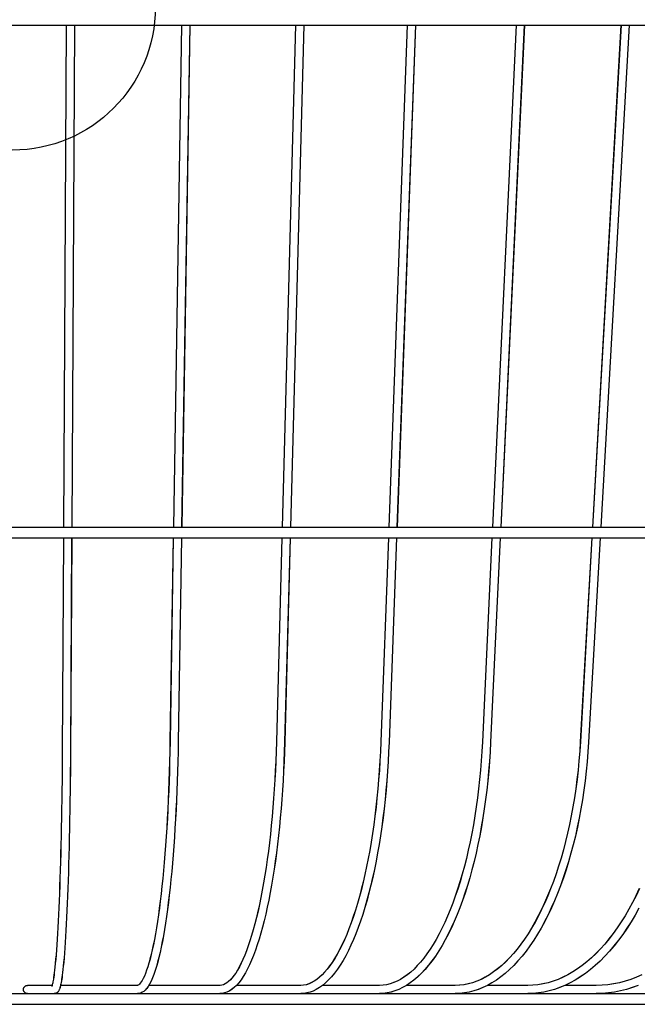
# Model space of a CAD drawing. Extents: x -534 to 752, y -306 to 520.
# Drawn here: x 2 to 175, y -279 to -4 of the extents above; entities that cross this region are included whole.
import ezdxf

# ---------------------------------------------------------------- set-up
doc = ezdxf.new("R2010")
doc.units = 0
doc.header["$LTSCALE"] = 20
for name, color, linetype in [('ARRANGE', 1, 'CONTINUOUS'), ('DETAIL', 5, 'CONTINUOUS'), ('OUTLINE', 3, 'CONTINUOUS')]:
    doc.layers.add(name, color=color, linetype=linetype)

msp = doc.modelspace()

# ---------------------------------------------------------------- linework, layer by layer
at = {"layer": 'ARRANGE', "color": 1, "linetype": 'CONTINUOUS'}
msp.add_circle((0, 0), 40, dxfattribs=at)
at = {"layer": 'DETAIL', "color": 5, "linetype": 'CONTINUOUS'}
for p, q in [((-253.74, -5), (253.74, -5)), ((15.04, -5), (14.29, -145.5)), ((17.34, -5), (16.59, -145.5)), ((47.3, -5), (45.05, -145.5)), ((49.61, -5), (47.35, -145.5)), ((79.2, -5), (75.46, -145.5)), ((81.5, -5), (77.76, -145.5)), ((110.48, -5), (105.29, -145.5)), ((112.78, -5), (107.59, -145.5)), ((140.91, -5), (134.31, -145.5)), ((143.21, -5), (136.61, -145.5)), ((170.26, -5), (162.3, -145.5)), ((172.57, -5), (164.6, -145.5)), ((-241.58, -145.5), (241.58, -145.5)), ((-241.58, -148.5), (241.58, -148.5)), ((14.27, -148.5), (13.95, -208.35)), ((16.57, -148.5), (16.25, -208.42)), ((45, -148.5), (44.09, -205.59)), ((47.31, -148.5), (46.39, -205.63)), ((75.38, -148.5), (73.87, -205.58)), ((77.69, -148.5), (76.17, -205.64)), ((105.18, -148.5), (103.07, -205.57)), ((107.48, -148.5), (105.37, -205.65)), ((134.17, -148.5), (131.49, -205.56)), ((136.47, -148.5), (133.79, -205.67)), ((162.13, -148.5), (158.89, -205.55)), ((164.43, -148.5), (161.19, -205.68)), ((44.09, -205.59), (44.04, -208.35)), ((46.39, -205.63), (46.34, -208.4)), ((73.87, -205.58), (73.79, -208.27)), ((76.17, -205.64), (76.08, -208.36)), ((103.07, -205.57), (102.96, -208.24)), ((105.37, -205.65), (105.26, -208.37)), ((131.49, -205.56), (131.34, -208.22)), ((133.79, -205.67), (133.64, -208.39)), ((158.89, -205.55), (158.72, -208.21)), ((161.19, -205.68), (161.01, -208.4)), ((13.95, -208.35), (13.93, -211.08)), ((16.25, -208.42), (16.23, -211.2)), ((44.04, -208.35), (43.98, -211.1)), ((46.34, -208.4), (46.28, -211.16)), ((73.79, -208.27), (73.68, -210.94)), ((76.08, -208.36), (75.98, -211.06)), ((102.96, -208.24), (102.82, -210.9)), ((105.26, -208.37), (105.11, -211.08)), ((131.34, -208.22), (131.17, -210.87)), ((133.64, -208.39), (133.46, -211.1)), ((158.72, -208.21), (158.51, -210.85)), ((161.01, -208.4), (160.79, -211.12)), ((13.93, -211.08), (13.91, -213.79)), ((16.23, -211.2), (16.2, -213.96)), ((43.98, -211.1), (43.9, -213.82)), ((46.28, -211.16), (46.2, -213.89)), ((73.68, -210.94), (73.56, -213.59)), ((75.98, -211.06), (75.86, -213.75)), ((102.82, -210.9), (102.65, -213.54)), ((105.11, -211.08), (104.94, -213.77)), ((131.17, -210.87), (130.95, -213.51)), ((133.46, -211.1), (133.24, -213.79)), ((158.51, -210.85), (158.25, -213.48)), ((160.79, -211.12), (160.53, -213.81)), ((13.91, -213.79), (13.88, -216.48)), ((16.2, -213.96), (16.17, -216.7)), ((43.9, -213.82), (43.81, -216.53)), ((46.2, -213.89), (46.11, -216.61)), ((73.56, -213.59), (73.42, -216.23)), ((75.86, -213.75), (75.71, -216.41)), ((102.65, -213.54), (102.46, -216.16)), ((104.94, -213.77), (104.74, -216.43)), ((130.95, -213.51), (130.71, -216.12)), ((133.24, -213.79), (132.98, -216.46)), ((158.25, -213.48), (157.95, -216.09)), ((160.53, -213.81), (160.22, -216.48)), ((13.88, -216.48), (13.84, -219.15)), ((16.17, -216.7), (16.14, -219.41)), ((43.81, -216.53), (43.71, -219.2)), ((46.11, -216.61), (46.01, -219.3)), ((73.42, -216.23), (73.26, -218.83)), ((75.71, -216.41), (75.55, -219.05)), ((102.46, -216.16), (102.24, -218.75)), ((104.74, -216.43), (104.52, -219.07)), ((130.71, -216.12), (130.43, -218.71)), ((132.98, -216.46), (132.7, -219.1)), ((157.95, -216.09), (157.61, -218.67)), ((160.22, -216.48), (159.87, -219.13)), ((13.84, -219.15), (13.8, -221.78)), ((16.14, -219.41), (16.1, -222.1)), ((43.71, -219.2), (43.6, -221.85)), ((46.01, -219.3), (45.89, -221.96)), ((73.26, -218.83), (73.08, -221.41)), ((75.55, -219.05), (75.37, -221.66)), ((102.24, -218.75), (101.99, -221.31)), ((104.52, -219.07), (104.26, -221.69)), ((130.43, -218.71), (130.11, -221.26)), ((132.7, -219.1), (132.37, -221.72)), ((157.61, -218.67), (157.23, -221.23)), ((159.87, -219.13), (159.48, -221.76)), ((13.8, -221.78), (13.76, -224.38)), ((16.1, -222.1), (16.06, -224.75)), ((43.6, -221.85), (43.47, -224.46)), ((45.89, -221.96), (45.77, -224.59)), ((73.08, -221.41), (72.88, -223.96)), ((75.37, -221.66), (75.17, -224.24)), ((101.99, -221.31), (101.71, -223.85)), ((104.26, -221.69), (103.98, -224.27)), ((130.11, -221.26), (129.76, -223.79)), ((132.37, -221.72), (132.01, -224.31)), ((157.23, -221.23), (156.82, -223.75)), ((159.48, -221.76), (159.05, -224.35)), ((13.76, -224.38), (13.72, -226.95)), ((16.06, -224.75), (16.01, -227.36)), ((43.47, -224.46), (43.33, -227.04)), ((45.77, -224.59), (45.63, -227.18)), ((72.88, -223.96), (72.66, -226.48)), ((75.17, -224.24), (74.94, -226.79)), ((101.71, -223.85), (101.41, -226.35)), ((103.98, -224.27), (103.67, -226.82)), ((129.76, -223.79), (129.38, -226.29)), ((132.01, -224.31), (131.62, -226.87)), ((156.82, -223.75), (156.36, -226.24)), ((159.05, -224.35), (158.57, -226.91)), ((13.72, -226.95), (13.67, -229.48)), ((16.01, -227.36), (15.96, -229.93)), ((43.33, -227.04), (43.18, -229.58)), ((45.63, -227.18), (45.48, -229.73)), ((72.66, -226.48), (72.43, -228.96)), ((74.94, -226.79), (74.7, -229.31)), ((101.41, -226.35), (101.09, -228.82)), ((103.67, -226.82), (103.34, -229.34)), ((129.38, -226.29), (128.97, -228.75)), ((131.62, -226.87), (131.19, -229.39)), ((156.36, -226.24), (155.86, -228.7)), ((158.57, -226.91), (158.05, -229.43)), ((13.67, -229.48), (13.62, -231.97)), ((15.96, -229.93), (15.9, -232.46)), ((43.18, -229.58), (43.02, -232.08)), ((45.48, -229.73), (45.32, -232.25)), ((72.17, -231.39), (71.9, -233.79)), ((72.43, -228.96), (72.17, -231.39)), ((74.7, -229.31), (74.44, -231.78)), ((100.74, -231.24), (100.36, -233.62)), ((101.09, -228.82), (100.74, -231.24)), ((103.34, -229.34), (102.98, -231.82)), ((128.52, -231.17), (128.05, -233.54)), ((128.97, -228.75), (128.52, -231.17)), ((131.19, -229.39), (130.73, -231.87)), ((155.32, -231.11), (154.75, -233.48)), ((155.86, -228.7), (155.32, -231.11)), ((158.05, -229.43), (157.5, -231.92)), ((13.62, -231.97), (13.56, -234.41)), ((15.9, -232.46), (15.85, -234.95)), ((43.02, -232.08), (42.85, -234.53)), ((45.32, -232.25), (45.14, -234.72)), ((71.9, -233.79), (71.61, -236.14)), ((74.44, -231.78), (74.17, -234.21)), ((100.36, -233.62), (99.96, -235.96)), ((102.98, -231.82), (102.59, -234.25)), ((128.05, -233.54), (127.54, -235.87)), ((130.73, -231.87), (130.24, -234.31)), ((154.75, -233.48), (154.14, -235.81)), ((157.5, -231.92), (156.9, -234.36)), ((13.5, -236.81), (13.43, -239.15)), ((13.56, -234.41), (13.5, -236.81)), ((15.85, -234.95), (15.78, -237.38)), ((42.67, -236.93), (42.47, -239.28)), ((42.85, -234.53), (42.67, -236.93)), ((45.14, -234.72), (44.96, -237.14)), ((71.61, -236.14), (71.3, -238.44)), ((73.87, -236.6), (73.55, -238.94)), ((74.17, -234.21), (73.87, -236.6)), ((99.96, -235.96), (99.54, -238.25)), ((102.18, -236.64), (101.74, -238.98)), ((102.59, -234.25), (102.18, -236.64)), ((127.54, -235.87), (127, -238.16)), ((129.71, -236.7), (129.15, -239.05)), ((130.24, -234.31), (129.71, -236.7)), ((154.14, -235.81), (153.49, -238.09)), ((156.27, -236.75), (155.59, -239.1)), ((156.9, -234.36), (156.27, -236.75)), ((13.43, -239.15), (13.36, -241.44)), ((15.78, -237.38), (15.72, -239.76)), ((42.47, -239.28), (42.27, -241.57)), ((44.76, -239.5), (44.56, -241.82)), ((44.96, -237.14), (44.76, -239.5)), ((71.3, -238.44), (70.98, -240.69)), ((73.55, -238.94), (73.22, -241.22)), ((99.54, -238.25), (99.09, -240.48)), ((101.74, -238.98), (101.28, -241.28)), ((127, -238.16), (126.44, -240.39)), ((129.15, -239.05), (128.56, -241.34)), ((153.49, -238.09), (152.81, -240.32)), ((155.59, -239.1), (154.88, -241.4)), ((13.36, -241.44), (13.29, -243.67)), ((15.65, -242.09), (15.57, -244.35)), ((15.72, -239.76), (15.65, -242.09)), ((42.27, -241.57), (42.05, -243.8)), ((44.56, -241.82), (44.34, -244.08)), ((70.98, -240.69), (70.64, -242.88)), ((73.22, -241.22), (72.87, -243.46)), ((99.09, -240.48), (98.62, -242.67)), ((101.28, -241.28), (100.79, -243.52)), ((126.44, -240.39), (125.84, -242.57)), ((128.56, -241.34), (127.94, -243.59)), ((152.81, -240.32), (152.1, -242.49)), ((154.88, -241.4), (154.13, -243.65)), ((13.29, -243.67), (13.22, -245.85)), ((15.57, -244.35), (15.49, -246.56)), ((42.05, -243.8), (41.83, -245.98)), ((44.34, -244.08), (44.11, -246.28)), ((70.28, -245.02), (69.91, -247.09)), ((70.64, -242.88), (70.28, -245.02)), ((72.87, -243.46), (72.51, -245.64)), ((98.13, -244.79), (97.62, -246.86)), ((98.62, -242.67), (98.13, -244.79)), ((100.79, -243.52), (100.28, -245.7)), ((125.22, -244.69), (124.57, -246.75)), ((125.84, -242.57), (125.22, -244.69)), ((127.94, -243.59), (127.29, -245.77)), ((151.35, -244.61), (150.57, -246.67)), ((152.1, -242.49), (151.35, -244.61)), ((154.13, -243.65), (153.35, -245.84)), ((13.22, -245.85), (13.14, -247.96)), ((15.49, -246.56), (15.41, -248.7)), ((41.83, -245.98), (41.59, -248.09)), ((44.11, -246.28), (43.87, -248.42)), ((69.91, -247.09), (69.52, -249.1)), ((72.12, -247.76), (71.72, -249.82)), ((72.51, -245.64), (72.12, -247.76)), ((97.62, -246.86), (97.09, -248.86)), ((99.75, -247.83), (99.19, -249.89)), ((100.28, -245.7), (99.75, -247.83)), ((124.57, -246.75), (123.9, -248.75)), ((126.61, -247.9), (125.91, -249.97)), ((127.29, -245.77), (126.61, -247.9)), ((150.57, -246.67), (149.75, -248.67)), ((153.35, -245.84), (152.53, -247.97)), ((175.4, -246.62), (174.45, -248.62)), ((13.06, -250.01), (12.98, -251.99)), ((13.14, -247.96), (13.06, -250.01)), ((15.41, -248.7), (15.33, -250.77)), ((41.35, -250.13), (41.1, -252.11)), ((41.59, -248.09), (41.35, -250.13)), ((43.62, -250.49), (43.36, -252.5)), ((43.87, -248.42), (43.62, -250.49)), ((69.52, -249.1), (69.12, -251.05)), ((71.72, -249.82), (71.31, -251.82)), ((97.09, -248.86), (96.54, -250.8)), ((99.19, -249.89), (98.61, -251.9)), ((123.2, -250.68), (122.48, -252.56)), ((123.9, -248.75), (123.2, -250.68)), ((125.91, -249.97), (125.17, -251.98)), ((148.91, -250.61), (148.04, -252.47)), ((149.75, -248.67), (148.91, -250.61)), ((151.67, -250.04), (150.78, -252.05)), ((152.53, -247.97), (151.67, -250.04)), ((173.47, -250.55), (172.46, -252.42)), ((174.45, -248.62), (173.47, -250.55)), ((12.98, -251.99), (12.89, -253.9)), ((15.24, -252.78), (15.15, -254.71)), ((15.33, -250.77), (15.24, -252.78)), ((41.1, -252.11), (40.83, -254.01)), ((43.36, -252.5), (43.1, -254.44)), ((68.71, -252.93), (68.28, -254.74)), ((69.12, -251.05), (68.71, -252.93)), ((71.31, -251.82), (70.88, -253.75)), ((95.97, -252.67), (95.38, -254.48)), ((96.54, -250.8), (95.97, -252.67)), ((98.61, -251.9), (98.01, -253.84)), ((122.48, -252.56), (121.73, -254.36)), ((125.17, -251.98), (124.41, -253.92)), ((148.04, -252.47), (147.14, -254.28)), ((150.78, -252.05), (149.86, -253.99)), ((172.46, -252.42), (171.41, -254.23)), ((175.26, -252.09), (174.19, -254.03)), ((12.8, -255.74), (12.71, -257.5)), ((12.89, -253.9), (12.8, -255.74)), ((15.15, -254.71), (15.06, -256.57)), ((40.56, -255.84), (40.29, -257.59)), ((40.83, -254.01), (40.56, -255.84)), ((43.1, -254.44), (42.82, -256.3)), ((68.28, -254.74), (67.84, -256.48)), ((70.43, -255.62), (69.97, -257.42)), ((70.88, -253.75), (70.43, -255.62)), ((94.78, -256.21), (94.16, -257.87)), ((95.38, -254.48), (94.78, -256.21)), ((97.39, -255.71), (96.75, -257.51)), ((98.01, -253.84), (97.39, -255.71)), ((120.96, -256.09), (120.18, -257.75)), ((121.73, -254.36), (120.96, -256.09)), ((123.62, -255.79), (122.8, -257.6)), ((124.41, -253.92), (123.62, -255.79)), ((146.21, -256.01), (145.26, -257.67)), ((147.14, -254.28), (146.21, -256.01)), ((148.91, -255.86), (147.92, -257.66)), ((149.86, -253.99), (148.91, -255.86)), ((170.33, -255.96), (169.22, -257.62)), ((171.41, -254.23), (170.33, -255.96)), ((173.08, -255.9), (171.94, -257.7)), ((174.19, -254.03), (173.08, -255.9)), ((12.71, -257.5), (12.61, -259.19)), ((14.96, -258.35), (14.86, -260.05)), ((15.06, -256.57), (14.96, -258.35)), ((40.29, -257.59), (40, -259.26)), ((42.53, -258.1), (42.24, -259.81)), ((42.82, -256.3), (42.53, -258.1)), ((67.39, -258.15), (66.93, -259.73)), ((67.84, -256.48), (67.39, -258.15)), ((69.97, -257.42), (69.5, -259.14)), ((94.16, -257.87), (93.52, -259.45)), ((96.75, -257.51), (96.09, -259.24)), ((120.18, -257.75), (119.37, -259.33)), ((122.8, -257.6), (121.96, -259.33)), ((145.26, -257.67), (144.28, -259.25)), ((147.92, -257.66), (146.91, -259.39)), ((169.22, -257.62), (168.08, -259.21)), ((171.94, -257.7), (170.76, -259.43)), ((12.51, -260.79), (12.41, -262.32)), ((12.61, -259.19), (12.51, -260.79)), ((14.76, -261.67), (14.66, -263.21)), ((14.86, -260.05), (14.76, -261.67)), ((39.71, -260.85), (39.41, -262.35)), ((40, -259.26), (39.71, -260.85)), ((41.94, -261.45), (41.62, -263.01)), ((42.24, -259.81), (41.94, -261.45)), ((66.46, -261.24), (65.98, -262.67)), ((66.93, -259.73), (66.46, -261.24)), ((69.01, -260.8), (68.5, -262.38)), ((69.5, -259.14), (69.01, -260.8)), ((92.87, -260.96), (92.21, -262.39)), ((93.52, -259.45), (92.87, -260.96)), ((95.41, -260.9), (94.71, -262.48)), ((96.09, -259.24), (95.41, -260.9)), ((118.54, -260.84), (117.7, -262.26)), ((119.37, -259.33), (118.54, -260.84)), ((121.09, -260.99), (120.2, -262.57)), ((121.96, -259.33), (121.09, -260.99)), ((143.29, -260.76), (142.27, -262.2)), ((144.28, -259.25), (143.29, -260.76)), ((145.86, -261.05), (144.79, -262.62)), ((146.91, -259.39), (145.86, -261.05)), ((166.91, -260.72), (165.72, -262.16)), ((168.08, -259.21), (166.91, -260.72)), ((169.55, -261.08), (168.31, -262.65)), ((170.76, -259.43), (169.55, -261.08)), ((12.31, -263.76), (12.21, -265.12)), ((12.41, -262.32), (12.31, -263.76)), ((14.66, -263.21), (14.55, -264.66)), ((39.11, -263.77), (38.8, -265.1)), ((39.41, -262.35), (39.11, -263.77)), ((41.62, -263.01), (41.3, -264.49)), ((65.49, -264.01), (64.99, -265.27)), ((65.98, -262.67), (65.49, -264.01)), ((67.99, -263.88), (67.45, -265.3)), ((68.5, -262.38), (67.99, -263.88)), ((91.54, -263.73), (90.86, -264.99)), ((92.21, -262.39), (91.54, -263.73)), ((93.99, -263.99), (93.25, -265.41)), ((94.71, -262.48), (93.99, -263.99)), ((116.84, -263.61), (115.97, -264.88)), ((117.7, -262.26), (116.84, -263.61)), ((119.29, -264.07), (118.35, -265.49)), ((120.2, -262.57), (119.29, -264.07)), ((141.23, -263.55), (140.17, -264.82)), ((142.27, -262.2), (141.23, -263.55)), ((143.7, -264.12), (142.58, -265.54)), ((144.79, -262.62), (143.7, -264.12)), ((164.5, -263.52), (163.26, -264.8)), ((165.72, -262.16), (164.5, -263.52)), ((167.04, -264.15), (165.74, -265.56)), ((168.31, -262.65), (167.04, -264.15)), ((12.1, -266.39), (12, -267.54)), ((12.21, -265.12), (12.1, -266.39)), ((14.44, -266.03), (14.33, -267.27)), ((14.55, -264.66), (14.44, -266.03)), ((38.49, -266.34), (38.17, -267.48)), ((38.8, -265.1), (38.49, -266.34)), ((40.64, -267.21), (40.29, -268.44)), ((40.97, -265.89), (40.64, -267.21)), ((41.3, -264.49), (40.97, -265.89)), ((64.49, -266.44), (63.99, -267.53)), ((64.99, -265.27), (64.49, -266.44)), ((66.91, -266.65), (66.35, -267.92)), ((67.45, -265.3), (66.91, -266.65)), ((90.16, -266.17), (89.46, -267.27)), ((90.86, -264.99), (90.16, -266.17)), ((92.5, -266.76), (91.72, -268.02)), ((93.25, -265.41), (92.5, -266.76)), ((114.19, -267.17), (113.28, -268.19)), ((115.08, -266.07), (114.19, -267.17)), ((115.97, -264.88), (115.08, -266.07)), ((117.39, -266.83), (116.42, -268.08)), ((118.35, -265.49), (117.39, -266.83)), ((138, -267.13), (136.89, -268.16)), ((139.09, -266.02), (138, -267.13)), ((140.17, -264.82), (139.09, -266.02)), ((141.43, -266.87), (140.26, -268.12)), ((142.58, -265.54), (141.43, -266.87)), ((160.72, -267.11), (159.42, -268.15)), ((162, -266), (160.72, -267.11)), ((163.26, -264.8), (162, -266)), ((164.42, -266.89), (163.07, -268.13)), ((165.74, -265.56), (164.42, -266.89)), ((11.8, -269.45), (11.71, -270.21)), ((11.89, -268.57), (11.8, -269.45)), ((12, -267.54), (11.89, -268.57)), ((14.13, -269.29), (14.04, -270.12)), ((14.23, -268.35), (14.13, -269.29)), ((14.33, -267.27), (14.23, -268.35)), ((37.54, -269.49), (37.23, -270.34)), ((37.86, -268.53), (37.54, -269.49)), ((38.17, -267.48), (37.86, -268.53)), ((39.93, -269.59), (39.56, -270.66)), ((40.29, -268.44), (39.93, -269.59)), ((62.97, -269.43), (62.47, -270.25)), ((63.48, -268.52), (62.97, -269.43)), ((63.99, -267.53), (63.48, -268.52)), ((65.77, -269.1), (65.19, -270.2)), ((66.35, -267.92), (65.77, -269.1)), ((88.05, -269.2), (87.33, -270.04)), ((88.76, -268.28), (88.05, -269.2)), ((89.46, -267.27), (88.76, -268.28)), ((90.93, -269.2), (90.12, -270.29)), ((91.72, -268.02), (90.93, -269.2)), ((111.43, -269.98), (110.49, -270.74)), ((112.36, -269.13), (111.43, -269.98)), ((113.28, -268.19), (112.36, -269.13)), ((115.42, -269.25), (114.41, -270.33)), ((116.42, -268.08), (115.42, -269.25)), ((134.62, -269.96), (133.47, -270.73)), ((135.76, -269.1), (134.62, -269.96)), ((136.89, -268.16), (135.76, -269.1)), ((139.07, -269.28), (137.87, -270.35)), ((140.26, -268.12), (139.07, -269.28)), ((156.76, -269.96), (155.4, -270.73)), ((158.1, -269.09), (156.76, -269.96)), ((159.42, -268.15), (158.1, -269.09)), ((161.7, -269.28), (160.31, -270.35)), ((163.07, -268.13), (161.7, -269.28)), ((11.33, -272.71), (11.27, -273.01)), ((11.4, -272.35), (11.33, -272.71)), ((11.47, -271.93), (11.4, -272.35)), ((11.54, -271.44), (11.47, -271.93)), ((11.62, -270.87), (11.54, -271.44)), ((11.71, -270.21), (11.62, -270.87)), ((13.71, -272.48), (13.64, -272.9)), ((13.78, -272), (13.71, -272.48)), ((13.86, -271.46), (13.78, -272)), ((13.95, -270.83), (13.86, -271.46)), ((14.04, -270.12), (13.95, -270.83)), ((36.32, -272.3), (36.04, -272.75)), ((36.61, -271.75), (36.32, -272.3)), ((36.92, -271.09), (36.61, -271.75)), ((37.23, -270.34), (36.92, -271.09)), ((38.78, -272.54), (38.37, -273.34)), ((39.18, -271.64), (38.78, -272.54)), ((39.56, -270.66), (39.18, -271.64)), ((60.49, -272.62), (60.01, -273)), ((60.97, -272.16), (60.49, -272.62)), ((61.47, -271.61), (60.97, -272.16)), ((61.96, -270.97), (61.47, -271.61)), ((62.47, -270.25), (61.96, -270.97)), ((63.96, -272.14), (63.32, -272.97)), ((64.58, -271.21), (63.96, -272.14)), ((65.19, -270.2), (64.58, -271.21)), ((84.45, -272.53), (83.72, -272.94)), ((85.17, -272.03), (84.45, -272.53)), ((85.9, -271.45), (85.17, -272.03)), ((86.62, -270.79), (85.9, -271.45)), ((87.33, -270.04), (86.62, -270.79)), ((88.46, -272.2), (87.61, -273.01)), ((89.3, -271.29), (88.46, -272.2)), ((90.12, -270.29), (89.3, -271.29)), ((107.63, -272.52), (106.66, -272.94)), ((108.59, -272.02), (107.63, -272.52)), ((109.55, -271.42), (108.59, -272.02)), ((110.49, -270.74), (109.55, -271.42)), ((112.34, -272.22), (111.29, -273.02)), ((113.38, -271.32), (112.34, -272.22)), ((114.41, -270.33), (113.38, -271.32)), ((129.95, -272.53), (128.76, -272.95)), ((131.14, -272.02), (129.95, -272.53)), ((132.31, -271.42), (131.14, -272.02)), ((133.47, -270.73), (132.31, -271.42)), ((135.4, -272.22), (134.15, -273.01)), ((136.64, -271.33), (135.4, -272.22)), ((137.87, -270.35), (136.64, -271.33)), ((151.26, -272.53), (149.86, -272.95)), ((152.65, -272.02), (151.26, -272.53)), ((154.04, -271.42), (152.65, -272.02)), ((155.4, -270.73), (154.04, -271.42)), ((157.47, -272.21), (156.02, -273.01)), ((158.89, -271.33), (157.47, -272.21)), ((160.31, -270.35), (158.89, -271.33)), ((171.41, -272.54), (169.81, -272.96)), ((172.99, -272.03), (171.41, -272.54)), ((174.57, -271.43), (172.99, -272.03)), ((176.13, -270.74), (174.57, -271.43)), ((3.08, -274.85), (3.09, -274.73)), ((3.09, -274.97), (3.08, -274.85)), ((3.09, -274.73), (3.11, -274.61)), ((3.11, -275.09), (3.09, -274.97)), ((3.11, -274.61), (3.14, -274.5)), ((3.14, -275.21), (3.11, -275.09)), ((3.14, -274.5), (3.18, -274.39)), ((3.18, -275.32), (3.14, -275.21)), ((3.18, -274.39), (3.24, -274.28)), ((3.24, -275.43), (3.18, -275.32)), ((3.24, -274.28), (3.3, -274.18)), ((3.3, -275.53), (3.24, -275.43)), ((3.3, -274.18), (3.38, -274.08)), ((3.38, -274.08), (3.46, -274)), ((3.46, -274), (3.56, -273.92)), ((3.56, -273.92), (3.66, -273.86)), ((3.66, -273.86), (3.76, -273.8)), ((3.76, -273.8), (3.88, -273.76)), ((3.88, -273.76), (3.99, -273.73)), ((3.99, -273.73), (4.11, -273.71)), ((4.11, -273.71), (4.23, -273.7)), ((11.1, -273.7), (4.23, -273.7)), ((11, -273.98), (10.99, -274)), ((11.03, -273.9), (11, -273.98)), ((11.07, -273.8), (11.03, -273.9)), ((11.11, -273.66), (11.07, -273.8)), ((11.16, -273.48), (11.11, -273.66)), ((11.21, -273.27), (11.16, -273.48)), ((11.27, -273.01), (11.21, -273.27)), ((12.78, -275.47), (12.66, -275.6)), ((12.88, -275.33), (12.78, -275.47)), ((12.97, -275.19), (12.88, -275.33)), ((13.04, -275.05), (12.97, -275.19)), ((13.11, -274.9), (13.04, -275.05)), ((13.18, -274.73), (13.11, -274.9)), ((13.24, -274.55), (13.18, -274.73)), ((13.3, -274.35), (13.24, -274.55)), ((13.37, -274.13), (13.3, -274.35)), ((13.43, -273.88), (13.37, -274.13)), ((13.5, -273.59), (13.43, -273.88)), ((35.02, -273.7), (13.47, -273.7)), ((13.57, -273.27), (13.5, -273.59)), ((13.64, -272.9), (13.57, -273.27)), ((35.09, -273.69), (35.02, -273.7)), ((35.2, -273.65), (35.09, -273.69)), ((35.36, -273.54), (35.2, -273.65)), ((35.56, -273.36), (35.36, -273.54)), ((35.79, -273.1), (35.56, -273.36)), ((36.04, -272.75), (35.79, -273.1)), ((36.75, -275.38), (36.32, -275.65)), ((37.16, -275.02), (36.75, -275.38)), ((37.56, -274.57), (37.16, -275.02)), ((37.97, -274.01), (37.56, -274.57)), ((38.37, -273.34), (37.97, -274.01)), ((58.08, -273.7), (38.15, -273.7)), ((58.57, -273.66), (58.08, -273.7)), ((59.06, -273.52), (58.57, -273.66)), ((59.54, -273.3), (59.06, -273.52)), ((60.01, -273), (59.54, -273.3)), ((60.67, -275.3), (60.01, -275.61)), ((61.34, -274.87), (60.67, -275.3)), ((62.01, -274.34), (61.34, -274.87)), ((62.67, -273.71), (62.01, -274.34)), ((63.32, -272.97), (62.67, -273.71)), ((80.69, -273.7), (62.68, -273.7)), ((81.46, -273.65), (80.69, -273.7)), ((82.22, -273.51), (81.46, -273.65)), ((82.97, -273.27), (82.22, -273.51)), ((83.72, -272.94), (82.97, -273.27)), ((84.14, -275.28), (83.28, -275.6)), ((85.01, -274.86), (84.14, -275.28)), ((85.88, -274.34), (85.01, -274.86)), ((86.75, -273.72), (85.88, -274.34)), ((87.61, -273.01), (86.75, -273.72)), ((102.69, -273.7), (86.77, -273.7)), ((103.69, -273.65), (102.69, -273.7)), ((104.69, -273.51), (103.69, -273.65)), ((105.68, -273.27), (104.69, -273.51)), ((106.66, -272.94), (105.68, -273.27)), ((107, -275.27), (105.92, -275.59)), ((108.08, -274.85), (107, -275.27)), ((109.15, -274.33), (108.08, -274.85)), ((110.22, -273.72), (109.15, -274.33)), ((111.29, -273.02), (110.22, -273.72)), ((123.9, -273.7), (110.25, -273.7)), ((125.12, -273.66), (123.9, -273.7)), ((126.34, -273.51), (125.12, -273.66)), ((127.55, -273.28), (126.34, -273.51)), ((128.76, -272.95), (127.55, -273.28)), ((129.06, -275.26), (127.77, -275.58)), ((130.34, -274.84), (129.06, -275.26)), ((131.62, -274.32), (130.34, -274.84)), ((132.89, -273.72), (131.62, -274.32)), ((134.15, -273.01), (132.89, -273.72)), ((144.18, -273.7), (132.91, -273.7)), ((145.6, -273.66), (144.18, -273.7)), ((147.03, -273.51), (145.6, -273.66)), ((148.44, -273.28), (147.03, -273.51)), ((149.86, -272.95), (148.44, -273.28)), ((150.15, -275.25), (148.66, -275.58)), ((151.63, -274.83), (150.15, -275.25)), ((153.1, -274.32), (151.63, -274.83)), ((154.57, -273.71), (153.1, -274.32)), ((156.02, -273.01), (154.57, -273.71)), ((163.35, -273.7), (154.58, -273.7)), ((164.97, -273.66), (163.35, -273.7)), ((166.59, -273.52), (164.97, -273.66)), ((168.2, -273.28), (166.59, -273.52)), ((169.81, -272.96), (168.2, -273.28)), ((170.09, -275.25), (168.41, -275.58)), ((171.77, -274.83), (170.09, -275.25)), ((173.43, -274.31), (171.77, -274.83)), ((175.08, -273.7), (173.43, -274.31)), ((-268.08, -276), (268.08, -276)), ((3.38, -275.62), (3.3, -275.53)), ((3.46, -275.71), (3.38, -275.62)), ((3.56, -275.78), (3.46, -275.71)), ((3.66, -275.85), (3.56, -275.78)), ((3.76, -275.9), (3.66, -275.85)), ((3.88, -275.95), (3.76, -275.9)), ((3.99, -275.98), (3.88, -275.95)), ((4.11, -276), (3.99, -275.98)), ((4.23, -276), (4.11, -276)), ((11.93, -275.98), (11.7, -276)), ((12.14, -275.93), (11.93, -275.98)), ((12.34, -275.84), (12.14, -275.93)), ((12.31, -275.95), (12.2, -275.9)), ((12.2, -275.9), (12.2, -275.9)), ((12.42, -275.98), (12.31, -275.95)), ((12.51, -275.73), (12.34, -275.84)), ((12.54, -276), (12.42, -275.98)), ((12.66, -275.6), (12.51, -275.73)), ((12.66, -276), (12.54, -276)), ((35.46, -275.97), (35.02, -276)), ((35.89, -275.85), (35.46, -275.97)), ((36.32, -275.65), (35.89, -275.85)), ((58.72, -275.96), (58.08, -276)), ((59.36, -275.83), (58.72, -275.96)), ((60.01, -275.61), (59.36, -275.83)), ((81.55, -275.96), (80.69, -276)), ((82.41, -275.82), (81.55, -275.96)), ((83.28, -275.6), (82.41, -275.82)), ((103.76, -275.96), (102.69, -276)), ((104.84, -275.82), (103.76, -275.96)), ((105.92, -275.59), (104.84, -275.82)), ((125.19, -275.96), (123.9, -276)), ((126.48, -275.82), (125.19, -275.96)), ((127.77, -275.58), (126.48, -275.82)), ((145.67, -275.96), (144.18, -276)), ((147.17, -275.82), (145.67, -275.96)), ((148.66, -275.58), (147.17, -275.82)), ((165.04, -275.96), (163.35, -276)), ((166.73, -275.81), (165.04, -275.96)), ((168.41, -275.58), (166.73, -275.81)), ((-217.5, -279), (217.5, -279))]:
    msp.add_line(p, q, dxfattribs=at)
at = {"layer": 'OUTLINE', "color": 3, "linetype": 'CONTINUOUS'}
for p, q in [((-253.73, -5), (253.76, -5)), ((15.06, -5), (14.3, -145.5)), ((17.36, -5), (16.6, -145.5)), ((47.32, -5), (45.07, -145.5)), ((49.62, -5), (47.37, -145.5)), ((79.21, -5), (75.48, -145.5)), ((81.51, -5), (77.78, -145.5)), ((110.49, -5), (105.31, -145.5)), ((112.8, -5), (107.61, -145.5)), ((140.93, -5), (134.32, -145.5)), ((143.23, -5), (136.63, -145.5)), ((170.28, -5), (162.31, -145.5)), ((172.58, -5), (164.61, -145.5)), ((-241.57, -145.5), (241.6, -145.5)), ((-241.57, -148.5), (241.6, -148.5)), ((14.29, -148.5), (13.97, -208.35)), ((16.59, -148.5), (16.27, -208.42)), ((45.02, -148.5), (44.1, -205.59)), ((47.32, -148.5), (46.4, -205.63)), ((75.4, -148.5), (73.88, -205.58)), ((77.7, -148.5), (76.18, -205.64)), ((105.2, -148.5), (103.09, -205.57)), ((107.5, -148.5), (105.39, -205.65)), ((134.18, -148.5), (131.5, -205.56)), ((136.49, -148.5), (133.8, -205.67)), ((162.14, -148.5), (158.91, -205.55)), ((164.44, -148.5), (161.2, -205.68)), ((44.1, -205.59), (44.05, -208.35)), ((46.4, -205.63), (46.35, -208.4)), ((73.88, -205.58), (73.8, -208.27)), ((76.18, -205.64), (76.1, -208.36)), ((103.09, -205.57), (102.98, -208.24)), ((105.39, -205.65), (105.27, -208.37)), ((131.5, -205.56), (131.36, -208.22)), ((133.8, -205.67), (133.65, -208.39)), ((158.91, -205.55), (158.73, -208.21)), ((161.2, -205.68), (161.03, -208.4)), ((13.97, -208.35), (13.94, -211.08)), ((16.27, -208.42), (16.24, -211.2)), ((44.05, -208.35), (43.99, -211.1)), ((46.35, -208.4), (46.29, -211.16)), ((73.8, -208.27), (73.7, -210.94)), ((76.1, -208.36), (76, -211.06)), ((102.98, -208.24), (102.84, -210.9)), ((105.27, -208.37), (105.13, -211.08)), ((131.36, -208.22), (131.18, -210.87)), ((133.65, -208.39), (133.47, -211.1)), ((158.73, -208.21), (158.52, -210.85)), ((161.03, -208.4), (160.81, -211.12)), ((13.94, -211.08), (13.92, -213.79)), ((16.24, -211.2), (16.22, -213.96)), ((43.99, -211.1), (43.91, -213.82)), ((46.29, -211.16), (46.21, -213.89)), ((73.7, -210.94), (73.58, -213.59)), ((76, -211.06), (75.87, -213.75)), ((102.84, -210.9), (102.67, -213.54)), ((105.13, -211.08), (104.96, -213.77)), ((131.18, -210.87), (130.97, -213.51)), ((133.47, -211.1), (133.25, -213.79)), ((158.52, -210.85), (158.26, -213.48)), ((160.81, -211.12), (160.54, -213.81)), ((13.92, -213.79), (13.89, -216.48)), ((16.22, -213.96), (16.19, -216.7)), ((43.91, -213.82), (43.83, -216.53)), ((46.21, -213.89), (46.12, -216.61)), ((73.58, -213.59), (73.44, -216.23)), ((75.87, -213.75), (75.73, -216.41)), ((102.67, -213.54), (102.47, -216.16)), ((104.96, -213.77), (104.76, -216.43)), ((130.97, -213.51), (130.72, -216.12)), ((133.25, -213.79), (133, -216.46)), ((158.26, -213.48), (157.97, -216.09)), ((160.54, -213.81), (160.23, -216.48)), ((13.89, -216.48), (13.86, -219.15)), ((16.19, -216.7), (16.15, -219.41)), ((43.83, -216.53), (43.72, -219.2)), ((46.12, -216.61), (46.02, -219.3)), ((73.44, -216.23), (73.27, -218.83)), ((75.73, -216.41), (75.57, -219.05)), ((102.47, -216.16), (102.25, -218.75)), ((104.76, -216.43), (104.53, -219.07)), ((130.72, -216.12), (130.44, -218.71)), ((133, -216.46), (132.71, -219.1)), ((157.97, -216.09), (157.63, -218.67)), ((160.23, -216.48), (159.89, -219.13)), ((13.86, -219.15), (13.82, -221.78)), ((16.15, -219.41), (16.11, -222.1)), ((43.72, -219.2), (43.61, -221.85)), ((46.02, -219.3), (45.91, -221.96)), ((73.27, -218.83), (73.09, -221.41)), ((75.57, -219.05), (75.38, -221.66)), ((102.25, -218.75), (102, -221.31)), ((104.53, -219.07), (104.28, -221.69)), ((130.44, -218.71), (130.13, -221.26)), ((132.71, -219.1), (132.38, -221.72)), ((157.63, -218.67), (157.25, -221.23)), ((159.89, -219.13), (159.49, -221.76)), ((13.82, -221.78), (13.78, -224.38)), ((16.11, -222.1), (16.07, -224.75)), ((43.61, -221.85), (43.49, -224.46)), ((45.91, -221.96), (45.78, -224.59)), ((73.09, -221.41), (72.9, -223.96)), ((75.38, -221.66), (75.18, -224.24)), ((102, -221.31), (101.73, -223.85)), ((104.28, -221.69), (104, -224.27)), ((130.13, -221.26), (129.78, -223.79)), ((132.38, -221.72), (132.03, -224.31)), ((157.25, -221.23), (156.83, -223.75)), ((159.49, -221.76), (159.06, -224.35)), ((13.78, -224.38), (13.73, -226.95)), ((16.07, -224.75), (16.02, -227.36)), ((43.49, -224.46), (43.35, -227.04)), ((45.78, -224.59), (45.64, -227.18)), ((72.9, -223.96), (72.68, -226.48)), ((75.18, -224.24), (74.96, -226.79)), ((101.73, -223.85), (101.43, -226.35)), ((104, -224.27), (103.69, -226.82)), ((129.78, -223.79), (129.4, -226.29)), ((132.03, -224.31), (131.63, -226.87)), ((156.83, -223.75), (156.37, -226.24)), ((159.06, -224.35), (158.58, -226.91)), ((13.73, -226.95), (13.68, -229.48)), ((16.02, -227.36), (15.97, -229.93)), ((43.35, -227.04), (43.2, -229.58)), ((45.64, -227.18), (45.49, -229.73)), ((72.68, -226.48), (72.44, -228.96)), ((74.96, -226.79), (74.72, -229.31)), ((101.43, -226.35), (101.1, -228.82)), ((103.69, -226.82), (103.35, -229.34)), ((129.4, -226.29), (128.98, -228.75)), ((131.63, -226.87), (131.21, -229.39)), ((156.37, -226.24), (155.87, -228.7)), ((158.58, -226.91), (158.07, -229.43)), ((13.68, -229.48), (13.63, -231.97)), ((15.97, -229.93), (15.92, -232.46)), ((43.2, -229.58), (43.04, -232.08)), ((45.49, -229.73), (45.33, -232.25)), ((72.19, -231.39), (71.91, -233.79)), ((72.44, -228.96), (72.19, -231.39)), ((74.72, -229.31), (74.46, -231.78)), ((100.75, -231.24), (100.38, -233.62)), ((101.1, -228.82), (100.75, -231.24)), ((103.35, -229.34), (102.99, -231.82)), ((128.54, -231.17), (128.06, -233.54)), ((128.98, -228.75), (128.54, -231.17)), ((131.21, -229.39), (130.74, -231.87)), ((155.34, -231.11), (154.76, -233.48)), ((155.87, -228.7), (155.34, -231.11)), ((158.07, -229.43), (157.51, -231.92)), ((13.63, -231.97), (13.57, -234.41)), ((15.92, -232.46), (15.86, -234.95)), ((43.04, -232.08), (42.87, -234.53)), ((45.33, -232.25), (45.16, -234.72)), ((71.91, -233.79), (71.62, -236.14)), ((74.46, -231.78), (74.18, -234.21)), ((100.38, -233.62), (99.98, -235.96)), ((102.99, -231.82), (102.6, -234.25)), ((128.06, -233.54), (127.55, -235.87)), ((130.74, -231.87), (130.25, -234.31)), ((154.76, -233.48), (154.15, -235.81)), ((157.51, -231.92), (156.92, -234.36)), ((13.51, -236.81), (13.45, -239.15)), ((13.57, -234.41), (13.51, -236.81)), ((15.86, -234.95), (15.8, -237.38)), ((42.68, -236.93), (42.49, -239.28)), ((42.87, -234.53), (42.68, -236.93)), ((45.16, -234.72), (44.97, -237.14)), ((71.62, -236.14), (71.32, -238.44)), ((73.88, -236.6), (73.57, -238.94)), ((74.18, -234.21), (73.88, -236.6)), ((99.98, -235.96), (99.55, -238.25)), ((102.19, -236.64), (101.75, -238.98)), ((102.6, -234.25), (102.19, -236.64)), ((127.55, -235.87), (127.02, -238.16)), ((129.73, -236.7), (129.17, -239.05)), ((130.25, -234.31), (129.73, -236.7)), ((154.15, -235.81), (153.51, -238.09)), ((156.28, -236.75), (155.61, -239.1)), ((156.92, -234.36), (156.28, -236.75)), ((13.45, -239.15), (13.38, -241.44)), ((15.8, -237.38), (15.73, -239.76)), ((42.49, -239.28), (42.28, -241.57)), ((44.78, -239.5), (44.57, -241.82)), ((44.97, -237.14), (44.78, -239.5)), ((71.32, -238.44), (70.99, -240.69)), ((73.57, -238.94), (73.24, -241.22)), ((99.55, -238.25), (99.11, -240.48)), ((101.75, -238.98), (101.29, -241.28)), ((127.02, -238.16), (126.45, -240.39)), ((129.17, -239.05), (128.58, -241.34)), ((153.51, -238.09), (152.83, -240.32)), ((155.61, -239.1), (154.89, -241.4)), ((13.38, -241.44), (13.31, -243.67)), ((15.66, -242.09), (15.59, -244.35)), ((15.73, -239.76), (15.66, -242.09)), ((42.28, -241.57), (42.07, -243.8)), ((44.57, -241.82), (44.35, -244.08)), ((70.99, -240.69), (70.65, -242.88)), ((73.24, -241.22), (72.89, -243.46)), ((99.11, -240.48), (98.64, -242.67)), ((101.29, -241.28), (100.81, -243.52)), ((126.45, -240.39), (125.86, -242.57)), ((128.58, -241.34), (127.96, -243.59)), ((152.83, -240.32), (152.11, -242.49)), ((154.89, -241.4), (154.15, -243.65)), ((13.31, -243.67), (13.23, -245.85)), ((15.59, -244.35), (15.51, -246.56)), ((42.07, -243.8), (41.84, -245.98)), ((44.35, -244.08), (44.12, -246.28)), ((70.29, -245.02), (69.92, -247.09)), ((70.65, -242.88), (70.29, -245.02)), ((72.89, -243.46), (72.52, -245.64)), ((98.15, -244.79), (97.64, -246.86)), ((98.64, -242.67), (98.15, -244.79)), ((100.81, -243.52), (100.3, -245.7)), ((125.24, -244.69), (124.59, -246.75)), ((125.86, -242.57), (125.24, -244.69)), ((127.96, -243.59), (127.31, -245.77)), ((151.36, -244.61), (150.58, -246.67)), ((152.11, -242.49), (151.36, -244.61)), ((154.15, -243.65), (153.36, -245.84)), ((13.23, -245.85), (13.15, -247.96)), ((15.51, -246.56), (15.43, -248.7)), ((41.84, -245.98), (41.61, -248.09)), ((44.12, -246.28), (43.89, -248.42)), ((69.92, -247.09), (69.54, -249.1)), ((72.14, -247.76), (71.74, -249.82)), ((72.52, -245.64), (72.14, -247.76)), ((97.64, -246.86), (97.11, -248.86)), ((99.76, -247.83), (99.21, -249.89)), ((100.3, -245.7), (99.76, -247.83)), ((124.59, -246.75), (123.91, -248.75)), ((126.63, -247.9), (125.92, -249.97)), ((127.31, -245.77), (126.63, -247.9)), ((150.58, -246.67), (149.77, -248.67)), ((153.36, -245.84), (152.54, -247.97)), ((175.41, -246.62), (174.47, -248.62)), ((13.07, -250.01), (12.99, -251.99)), ((13.15, -247.96), (13.07, -250.01)), ((15.43, -248.7), (15.34, -250.77)), ((41.36, -250.13), (41.11, -252.11)), ((41.61, -248.09), (41.36, -250.13)), ((43.64, -250.49), (43.38, -252.5)), ((43.89, -248.42), (43.64, -250.49)), ((69.54, -249.1), (69.13, -251.05)), ((71.74, -249.82), (71.32, -251.82)), ((97.11, -248.86), (96.55, -250.8)), ((99.21, -249.89), (98.63, -251.9)), ((123.21, -250.68), (122.49, -252.56)), ((123.91, -248.75), (123.21, -250.68)), ((125.92, -249.97), (125.18, -251.98)), ((148.92, -250.61), (148.05, -252.47)), ((149.77, -248.67), (148.92, -250.61)), ((151.68, -250.04), (150.8, -252.05)), ((152.54, -247.97), (151.68, -250.04)), ((173.49, -250.55), (172.47, -252.42)), ((174.47, -248.62), (173.49, -250.55)), ((12.99, -251.99), (12.9, -253.9)), ((15.26, -252.78), (15.17, -254.71)), ((15.34, -250.77), (15.26, -252.78)), ((41.11, -252.11), (40.85, -254.01)), ((43.38, -252.5), (43.11, -254.44)), ((68.72, -252.93), (68.29, -254.74)), ((69.13, -251.05), (68.72, -252.93)), ((71.32, -251.82), (70.89, -253.75)), ((95.98, -252.67), (95.4, -254.48)), ((96.55, -250.8), (95.98, -252.67)), ((98.63, -251.9), (98.03, -253.84)), ((122.49, -252.56), (121.75, -254.36)), ((125.18, -251.98), (124.42, -253.92)), ((148.05, -252.47), (147.15, -254.28)), ((150.8, -252.05), (149.87, -253.99)), ((172.47, -252.42), (171.42, -254.23)), ((175.27, -252.09), (174.2, -254.03)), ((12.81, -255.74), (12.72, -257.5)), ((12.9, -253.9), (12.81, -255.74)), ((15.17, -254.71), (15.07, -256.57)), ((40.58, -255.84), (40.3, -257.59)), ((40.85, -254.01), (40.58, -255.84)), ((43.11, -254.44), (42.83, -256.3)), ((68.29, -254.74), (67.85, -256.48)), ((70.45, -255.62), (69.99, -257.42)), ((70.89, -253.75), (70.45, -255.62)), ((94.79, -256.21), (94.17, -257.87)), ((95.4, -254.48), (94.79, -256.21)), ((97.41, -255.71), (96.77, -257.51)), ((98.03, -253.84), (97.41, -255.71)), ((120.98, -256.09), (120.19, -257.75)), ((121.75, -254.36), (120.98, -256.09)), ((123.63, -255.79), (122.81, -257.6)), ((124.42, -253.92), (123.63, -255.79)), ((146.23, -256.01), (145.27, -257.67)), ((147.15, -254.28), (146.23, -256.01)), ((148.92, -255.86), (147.94, -257.66)), ((149.87, -253.99), (148.92, -255.86)), ((170.34, -255.96), (169.23, -257.62)), ((171.42, -254.23), (170.34, -255.96)), ((173.09, -255.9), (171.95, -257.7)), ((174.2, -254.03), (173.09, -255.9)), ((12.72, -257.5), (12.62, -259.19)), ((14.98, -258.35), (14.88, -260.05)), ((15.07, -256.57), (14.98, -258.35)), ((40.3, -257.59), (40.02, -259.26)), ((42.55, -258.1), (42.25, -259.81)), ((42.83, -256.3), (42.55, -258.1)), ((67.4, -258.15), (66.94, -259.73)), ((67.85, -256.48), (67.4, -258.15)), ((69.99, -257.42), (69.51, -259.14)), ((94.17, -257.87), (93.54, -259.45)), ((96.77, -257.51), (96.11, -259.24)), ((120.19, -257.75), (119.38, -259.33)), ((122.81, -257.6), (121.97, -259.33)), ((145.27, -257.67), (144.3, -259.25)), ((147.94, -257.66), (146.92, -259.39)), ((169.23, -257.62), (168.09, -259.21)), ((171.95, -257.7), (170.77, -259.43)), ((12.53, -260.79), (12.43, -262.32)), ((12.62, -259.19), (12.53, -260.79)), ((14.78, -261.67), (14.67, -263.21)), ((14.88, -260.05), (14.78, -261.67)), ((39.72, -260.85), (39.43, -262.35)), ((40.02, -259.26), (39.72, -260.85)), ((41.95, -261.45), (41.64, -263.01)), ((42.25, -259.81), (41.95, -261.45)), ((66.47, -261.24), (65.99, -262.67)), ((66.94, -259.73), (66.47, -261.24)), ((69.02, -260.8), (68.52, -262.38)), ((69.51, -259.14), (69.02, -260.8)), ((92.89, -260.96), (92.23, -262.39)), ((93.54, -259.45), (92.89, -260.96)), ((95.42, -260.9), (94.72, -262.48)), ((96.11, -259.24), (95.42, -260.9)), ((118.56, -260.84), (117.71, -262.26)), ((119.38, -259.33), (118.56, -260.84)), ((121.1, -260.99), (120.21, -262.57)), ((121.97, -259.33), (121.1, -260.99)), ((143.3, -260.76), (142.28, -262.2)), ((144.3, -259.25), (143.3, -260.76)), ((145.88, -261.05), (144.81, -262.62)), ((146.92, -259.39), (145.88, -261.05)), ((166.93, -260.72), (165.74, -262.16)), ((168.09, -259.21), (166.93, -260.72)), ((169.57, -261.08), (168.32, -262.65)), ((170.77, -259.43), (169.57, -261.08)), ((12.32, -263.76), (12.22, -265.12)), ((12.43, -262.32), (12.32, -263.76)), ((14.67, -263.21), (14.56, -264.66)), ((39.12, -263.77), (38.81, -265.1)), ((39.43, -262.35), (39.12, -263.77)), ((41.64, -263.01), (41.32, -264.49)), ((65.5, -264.01), (65.01, -265.27)), ((65.99, -262.67), (65.5, -264.01)), ((68, -263.88), (67.47, -265.3)), ((68.52, -262.38), (68, -263.88)), ((91.55, -263.73), (90.87, -264.99)), ((92.23, -262.39), (91.55, -263.73)), ((94, -263.99), (93.27, -265.41)), ((94.72, -262.48), (94, -263.99)), ((116.86, -263.61), (115.98, -264.88)), ((117.71, -262.26), (116.86, -263.61)), ((119.3, -264.07), (118.36, -265.49)), ((120.21, -262.57), (119.3, -264.07)), ((141.24, -263.55), (140.18, -264.82)), ((142.28, -262.2), (141.24, -263.55)), ((143.71, -264.12), (142.59, -265.54)), ((144.81, -262.62), (143.71, -264.12)), ((164.52, -263.52), (163.28, -264.8)), ((165.74, -262.16), (164.52, -263.52)), ((167.05, -264.15), (165.76, -265.56)), ((168.32, -262.65), (167.05, -264.15)), ((12.11, -266.39), (12.01, -267.54)), ((12.22, -265.12), (12.11, -266.39)), ((14.45, -266.03), (14.35, -267.27)), ((14.56, -264.66), (14.45, -266.03)), ((38.5, -266.34), (38.19, -267.48)), ((38.81, -265.1), (38.5, -266.34)), ((40.65, -267.21), (40.3, -268.44)), ((40.99, -265.89), (40.65, -267.21)), ((41.32, -264.49), (40.99, -265.89)), ((64.51, -266.44), (64, -267.53)), ((65.01, -265.27), (64.51, -266.44)), ((66.92, -266.65), (66.36, -267.92)), ((67.47, -265.3), (66.92, -266.65)), ((90.18, -266.17), (89.48, -267.27)), ((90.87, -264.99), (90.18, -266.17)), ((92.51, -266.76), (91.73, -268.02)), ((93.27, -265.41), (92.51, -266.76)), ((114.2, -267.17), (113.29, -268.19)), ((115.1, -266.07), (114.2, -267.17)), ((115.98, -264.88), (115.1, -266.07)), ((117.41, -266.83), (116.43, -268.08)), ((118.36, -265.49), (117.41, -266.83)), ((138.01, -267.13), (136.9, -268.16)), ((139.1, -266.02), (138.01, -267.13)), ((140.18, -264.82), (139.1, -266.02)), ((141.44, -266.87), (140.28, -268.12)), ((142.59, -265.54), (141.44, -266.87)), ((160.73, -267.11), (159.43, -268.15)), ((162.02, -266), (160.73, -267.11)), ((163.28, -264.8), (162.02, -266)), ((164.43, -266.89), (163.08, -268.13)), ((165.76, -265.56), (164.43, -266.89)), ((11.81, -269.45), (11.72, -270.21)), ((11.91, -268.57), (11.81, -269.45)), ((12.01, -267.54), (11.91, -268.57)), ((14.14, -269.29), (14.05, -270.12)), ((14.24, -268.35), (14.14, -269.29)), ((14.35, -267.27), (14.24, -268.35)), ((37.56, -269.49), (37.24, -270.34)), ((37.87, -268.53), (37.56, -269.49)), ((38.19, -267.48), (37.87, -268.53)), ((39.95, -269.59), (39.58, -270.66)), ((40.3, -268.44), (39.95, -269.59)), ((62.99, -269.43), (62.48, -270.25)), ((63.5, -268.52), (62.99, -269.43)), ((64, -267.53), (63.5, -268.52)), ((65.79, -269.1), (65.2, -270.2)), ((66.36, -267.92), (65.79, -269.1)), ((88.06, -269.2), (87.35, -270.04)), ((88.77, -268.28), (88.06, -269.2)), ((89.48, -267.27), (88.77, -268.28)), ((90.94, -269.2), (90.14, -270.29)), ((91.73, -268.02), (90.94, -269.2)), ((111.44, -269.98), (110.51, -270.74)), ((112.37, -269.13), (111.44, -269.98)), ((113.29, -268.19), (112.37, -269.13)), ((115.44, -269.25), (114.42, -270.33)), ((116.43, -268.08), (115.44, -269.25)), ((134.64, -269.96), (133.49, -270.73)), ((135.78, -269.1), (134.64, -269.96)), ((136.9, -268.16), (135.78, -269.1)), ((139.09, -269.28), (137.88, -270.35)), ((140.28, -268.12), (139.09, -269.28)), ((156.77, -269.96), (155.42, -270.73)), ((158.11, -269.09), (156.77, -269.96)), ((159.43, -268.15), (158.11, -269.09)), ((161.71, -269.28), (160.32, -270.35)), ((163.08, -268.13), (161.71, -269.28)), ((11.35, -272.71), (11.28, -273.01)), ((11.41, -272.35), (11.35, -272.71)), ((11.48, -271.93), (11.41, -272.35)), ((11.56, -271.44), (11.48, -271.93)), ((11.64, -270.87), (11.56, -271.44)), ((11.72, -270.21), (11.64, -270.87)), ((13.72, -272.48), (13.65, -272.9)), ((13.8, -272), (13.72, -272.48)), ((13.88, -271.46), (13.8, -272)), ((13.96, -270.83), (13.88, -271.46)), ((14.05, -270.12), (13.96, -270.83)), ((36.33, -272.3), (36.06, -272.75)), ((36.63, -271.75), (36.33, -272.3)), ((36.93, -271.09), (36.63, -271.75)), ((37.24, -270.34), (36.93, -271.09)), ((38.8, -272.54), (38.39, -273.34)), ((39.2, -271.64), (38.8, -272.54)), ((39.58, -270.66), (39.2, -271.64)), ((60.5, -272.62), (60.02, -273)), ((60.99, -272.16), (60.5, -272.62)), ((61.48, -271.61), (60.99, -272.16)), ((61.98, -270.97), (61.48, -271.61)), ((62.48, -270.25), (61.98, -270.97)), ((63.97, -272.14), (63.34, -272.97)), ((64.59, -271.21), (63.97, -272.14)), ((65.2, -270.2), (64.59, -271.21)), ((84.46, -272.53), (83.73, -272.94)), ((85.19, -272.03), (84.46, -272.53)), ((85.91, -271.45), (85.19, -272.03)), ((86.63, -270.79), (85.91, -271.45)), ((87.35, -270.04), (86.63, -270.79)), ((88.47, -272.2), (87.62, -273.01)), ((89.31, -271.29), (88.47, -272.2)), ((90.14, -270.29), (89.31, -271.29)), ((107.65, -272.52), (106.67, -272.94)), ((108.61, -272.02), (107.65, -272.52)), ((109.56, -271.42), (108.61, -272.02)), ((110.51, -270.74), (109.56, -271.42)), ((112.35, -272.22), (111.3, -273.02)), ((113.4, -271.32), (112.35, -272.22)), ((114.42, -270.33), (113.4, -271.32)), ((129.96, -272.53), (128.77, -272.95)), ((131.15, -272.02), (129.96, -272.53)), ((132.33, -271.42), (131.15, -272.02)), ((133.49, -270.73), (132.33, -271.42)), ((135.42, -272.22), (134.17, -273.01)), ((136.66, -271.33), (135.42, -272.22)), ((137.88, -270.35), (136.66, -271.33)), ((151.27, -272.53), (149.87, -272.95)), ((152.67, -272.02), (151.27, -272.53)), ((154.05, -271.42), (152.67, -272.02)), ((155.42, -270.73), (154.05, -271.42)), ((157.48, -272.21), (156.04, -273.01)), ((158.91, -271.33), (157.48, -272.21)), ((160.32, -270.35), (158.91, -271.33)), ((171.42, -272.54), (169.82, -272.96)), ((173.01, -272.03), (171.42, -272.54)), ((174.58, -271.43), (173.01, -272.03)), ((176.14, -270.74), (174.58, -271.43)), ((3.1, -274.73), (3.12, -274.61)), ((3.1, -274.85), (3.1, -274.73)), ((3.1, -274.97), (3.1, -274.85)), ((3.12, -275.09), (3.1, -274.97)), ((3.12, -274.61), (3.15, -274.5)), ((3.15, -275.21), (3.12, -275.09)), ((3.15, -274.5), (3.2, -274.39)), ((3.2, -275.32), (3.15, -275.21)), ((3.2, -274.39), (3.25, -274.28)), ((3.25, -275.43), (3.2, -275.32)), ((3.25, -274.28), (3.32, -274.18)), ((3.32, -275.53), (3.25, -275.43)), ((3.32, -274.18), (3.39, -274.08)), ((3.39, -274.08), (3.48, -274)), ((3.48, -274), (3.57, -273.92)), ((3.57, -273.92), (3.67, -273.86)), ((3.67, -273.86), (3.78, -273.8)), ((3.78, -273.8), (3.89, -273.76)), ((3.89, -273.76), (4.01, -273.73)), ((4.01, -273.73), (4.12, -273.71)), ((4.12, -273.71), (4.25, -273.7)), ((11.11, -273.7), (4.25, -273.7)), ((11.02, -273.98), (11.01, -274)), ((11.05, -273.9), (11.02, -273.98)), ((11.08, -273.8), (11.05, -273.9)), ((11.13, -273.66), (11.08, -273.8)), ((11.17, -273.48), (11.13, -273.66)), ((11.23, -273.27), (11.17, -273.48)), ((11.28, -273.01), (11.23, -273.27)), ((12.79, -275.47), (12.67, -275.6)), ((12.89, -275.33), (12.79, -275.47)), ((12.98, -275.19), (12.89, -275.33)), ((13.06, -275.05), (12.98, -275.19)), ((13.13, -274.9), (13.06, -275.05)), ((13.19, -274.73), (13.13, -274.9)), ((13.26, -274.55), (13.19, -274.73)), ((13.32, -274.35), (13.26, -274.55)), ((13.38, -274.13), (13.32, -274.35)), ((13.45, -273.88), (13.38, -274.13)), ((13.51, -273.59), (13.45, -273.88)), ((35.04, -273.7), (13.49, -273.7)), ((13.58, -273.27), (13.51, -273.59)), ((13.65, -272.9), (13.58, -273.27)), ((35.1, -273.69), (35.04, -273.7)), ((35.21, -273.65), (35.1, -273.69)), ((35.37, -273.54), (35.21, -273.65)), ((35.57, -273.36), (35.37, -273.54)), ((35.8, -273.1), (35.57, -273.36)), ((36.06, -272.75), (35.8, -273.1)), ((36.76, -275.38), (36.34, -275.65)), ((37.17, -275.02), (36.76, -275.38)), ((37.57, -274.57), (37.17, -275.02)), ((37.98, -274.01), (37.57, -274.57)), ((38.39, -273.34), (37.98, -274.01)), ((58.09, -273.7), (38.17, -273.7)), ((58.59, -273.66), (58.09, -273.7)), ((59.07, -273.52), (58.59, -273.66)), ((59.55, -273.3), (59.07, -273.52)), ((60.02, -273), (59.55, -273.3)), ((60.69, -275.3), (60.03, -275.61)), ((61.35, -274.87), (60.69, -275.3)), ((62.02, -274.34), (61.35, -274.87)), ((62.68, -273.71), (62.02, -274.34)), ((63.34, -272.97), (62.68, -273.71)), ((80.7, -273.7), (62.69, -273.7)), ((81.48, -273.65), (80.7, -273.7)), ((82.24, -273.51), (81.48, -273.65)), ((82.99, -273.27), (82.24, -273.51)), ((83.73, -272.94), (82.99, -273.27)), ((84.16, -275.28), (83.29, -275.6)), ((85.03, -274.86), (84.16, -275.28)), ((85.9, -274.34), (85.03, -274.86)), ((86.76, -273.72), (85.9, -274.34)), ((87.62, -273.01), (86.76, -273.72)), ((102.7, -273.7), (86.79, -273.7)), ((103.7, -273.65), (102.7, -273.7)), ((104.7, -273.51), (103.7, -273.65)), ((105.69, -273.27), (104.7, -273.51)), ((106.67, -272.94), (105.69, -273.27)), ((107.01, -275.27), (105.94, -275.59)), ((108.09, -274.85), (107.01, -275.27)), ((109.17, -274.33), (108.09, -274.85)), ((110.24, -273.72), (109.17, -274.33)), ((111.3, -273.02), (110.24, -273.72)), ((123.92, -273.7), (110.27, -273.7)), ((125.14, -273.66), (123.92, -273.7)), ((126.35, -273.51), (125.14, -273.66)), ((127.56, -273.28), (126.35, -273.51)), ((128.77, -272.95), (127.56, -273.28)), ((129.07, -275.26), (127.79, -275.58)), ((130.36, -274.84), (129.07, -275.26)), ((131.63, -274.32), (130.36, -274.84)), ((132.91, -273.72), (131.63, -274.32)), ((134.17, -273.01), (132.91, -273.72)), ((144.19, -273.7), (132.93, -273.7)), ((145.62, -273.66), (144.19, -273.7)), ((147.04, -273.51), (145.62, -273.66)), ((148.46, -273.28), (147.04, -273.51)), ((149.87, -272.95), (148.46, -273.28)), ((150.16, -275.25), (148.67, -275.58)), ((151.64, -274.83), (150.16, -275.25)), ((153.12, -274.32), (151.64, -274.83)), ((154.58, -273.71), (153.12, -274.32)), ((156.04, -273.01), (154.58, -273.71)), ((163.37, -273.7), (154.6, -273.7)), ((164.99, -273.66), (163.37, -273.7)), ((166.6, -273.52), (164.99, -273.66)), ((168.22, -273.28), (166.6, -273.52)), ((169.82, -272.96), (168.22, -273.28)), ((170.11, -275.25), (168.43, -275.58)), ((171.78, -274.83), (170.11, -275.25)), ((173.45, -274.31), (171.78, -274.83)), ((175.1, -273.7), (173.45, -274.31)), ((-268.06, -276), (268.09, -276)), ((3.39, -275.62), (3.32, -275.53)), ((3.48, -275.71), (3.39, -275.62)), ((3.57, -275.78), (3.48, -275.71)), ((3.67, -275.85), (3.57, -275.78)), ((3.78, -275.9), (3.67, -275.85)), ((3.89, -275.95), (3.78, -275.9)), ((4.01, -275.98), (3.89, -275.95)), ((4.12, -276), (4.01, -275.98)), ((4.25, -276), (4.12, -276)), ((11.94, -275.98), (11.72, -276)), ((12.16, -275.93), (11.94, -275.98)), ((12.35, -275.84), (12.16, -275.93)), ((12.32, -275.95), (12.21, -275.9)), ((12.21, -275.9), (12.21, -275.9)), ((12.44, -275.98), (12.32, -275.95)), ((12.53, -275.73), (12.35, -275.84)), ((12.56, -276), (12.44, -275.98)), ((12.67, -275.6), (12.53, -275.73)), ((12.68, -276), (12.56, -276)), ((35.47, -275.97), (35.04, -276)), ((35.91, -275.85), (35.47, -275.97)), ((36.34, -275.65), (35.91, -275.85)), ((58.73, -275.96), (58.09, -276)), ((59.38, -275.83), (58.73, -275.96)), ((60.03, -275.61), (59.38, -275.83)), ((81.56, -275.96), (80.7, -276)), ((82.43, -275.82), (81.56, -275.96)), ((83.29, -275.6), (82.43, -275.82)), ((103.78, -275.96), (102.7, -276)), ((104.86, -275.82), (103.78, -275.96)), ((105.94, -275.59), (104.86, -275.82)), ((125.21, -275.96), (123.92, -276)), ((126.5, -275.82), (125.21, -275.96)), ((127.79, -275.58), (126.5, -275.82)), ((145.68, -275.96), (144.19, -276)), ((147.18, -275.82), (145.68, -275.96)), ((148.67, -275.58), (147.18, -275.82)), ((165.05, -275.96), (163.37, -276)), ((166.74, -275.81), (165.05, -275.96)), ((168.43, -275.58), (166.74, -275.81)), ((-217.49, -279), (217.51, -279))]:
    msp.add_line(p, q, dxfattribs=at)

doc.saveas('drawing.dxf')
